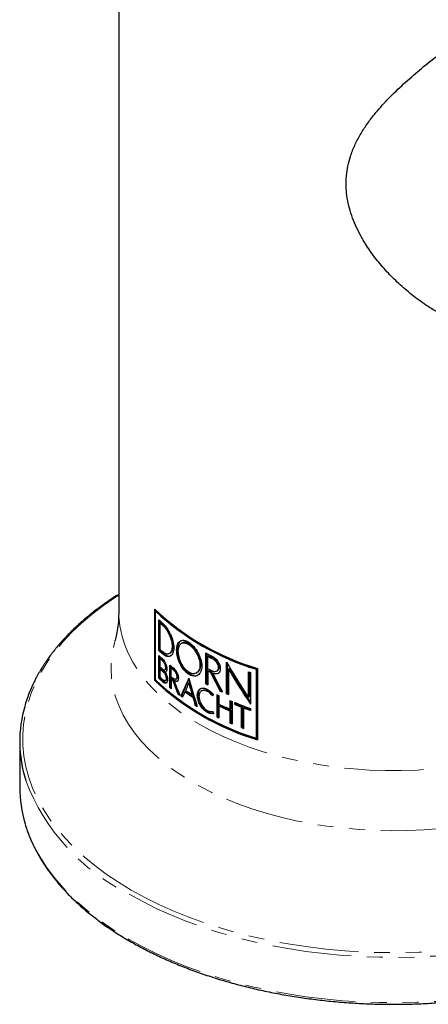
# Model space of a CAD drawing. Units: millimetres. Extents: x -3 to 557, y -724 to 650.
# Drawn here: x 433 to 466, y -724 to -645 of the extents above; entities that cross this region are included whole.
import ezdxf

# ---------------------------------------------------------------- set-up
doc = ezdxf.new("R2010")
doc.units = ezdxf.units.MM
doc.linetypes.add('PHANTOM', pattern=[12.7, 6.35, -1.27, 1.27, -1.27, 1.27, -1.27])

msp = doc.modelspace()

# ---------------------------------------------------------------- linework, layer by layer
at = {"color": 7, "linetype": 'Continuous', "lineweight": 25}
for p, q in [((441.216, -620.525), (441.216, -692.85)), ((444.105, -698.333), (444.105, -692.617)), ((444.168, -692.779), (444.231, -692.742)), ((444.168, -698.297), (444.168, -692.779)), ((444.179, -692.691), (444.179, -692.773)), ((444.436, -695.923), (444.436, -693.456)), ((444.509, -693.524), (444.509, -695.881)), ((444.551, -693.738), (444.624, -693.696)), ((444.551, -695.857), (444.551, -693.738)), ((446.319, -695.319), (446.248, -695.36)), ((444.436, -695.923), (444.509, -695.881)), ((444.436, -698.14), (444.436, -696.34)), ((444.509, -696.409), (444.509, -698.098)), ((444.538, -696.591), (444.611, -696.549)), ((444.538, -697.259), (444.538, -696.591)), ((445.276, -696.173), (445.348, -696.132)), ((448.201, -698.596), (448.201, -696.128)), ((448.272, -696.166), (448.272, -698.555)), ((448.361, -696.391), (448.432, -696.35)), ((448.361, -697.39), (448.361, -696.391)), ((444.538, -697.414), (444.611, -697.372)), ((445.317, -698.911), (445.317, -697.111)), ((445.389, -697.169), (445.389, -698.87)), ((445.431, -697.36), (445.503, -697.319)), ((445.431, -698.047), (445.431, -697.36)), ((449.855, -699.405), (449.855, -696.86)), ((449.927, -696.981), (449.927, -699.364)), ((450.016, -697.427), (450.087, -697.386)), ((452.355, -697.379), (452.355, -703.095)), ((444.436, -698.14), (444.509, -698.098)), ((444.538, -698.081), (444.538, -697.414)), ((444.904, -697.488), (444.976, -697.447)), ((445.431, -698.204), (445.503, -698.163)), ((447.424, -697.746), (447.516, -697.693)), ((448.361, -697.568), (448.432, -697.527)), ((448.361, -697.568), (448.361, -698.681)), ((448.575, -697.679), (448.645, -697.638)), ((448.575, -697.679), (448.576, -697.681)), ((448.576, -697.681), (448.646, -697.64)), ((448.645, -697.638), (448.646, -697.64)), ((448.765, -697.775), (448.836, -697.734)), ((449.056, -697.597), (449.127, -697.556)), ((450.016, -697.427), (450.016, -699.475)), ((451.62, -699.69), (451.62, -697.642)), ((451.692, -697.668), (451.692, -699.648)), ((451.794, -697.704), (451.794, -700.248)), ((452.246, -697.442), (452.319, -697.4)), ((452.246, -697.442), (452.246, -702.96)), ((452.319, -702.918), (452.319, -697.4)), ((444.105, -698.333), (444.168, -698.297)), ((444.957, -698.357), (445.029, -698.316)), ((445.317, -698.911), (445.389, -698.87)), ((445.431, -698.204), (445.431, -699.003)), ((445.529, -698.281), (445.6, -698.24)), ((445.665, -698.383), (445.736, -698.342)), ((445.804, -698.233), (445.876, -698.192)), ((446.834, -698.543), (446.905, -698.502)), ((448.201, -698.596), (448.272, -698.555)), ((445.969, -699.412), (446.04, -699.371)), ((446.198, -699.576), (446.269, -699.535)), ((446.522, -699.259), (446.593, -699.218)), ((447.097, -699.477), (447.168, -699.436)), ((447.153, -699.666), (447.224, -699.625)), ((447.921, -699.135), (447.834, -699.185)), ((449.101, -701.273), (449.101, -699.473)), ((449.172, -699.507), (449.172, -701.232)), ((449.248, -699.543), (449.248, -700.229)), ((449.339, -699.169), (449.41, -699.128)), ((449.855, -699.405), (449.927, -699.364)), ((451.62, -699.69), (451.692, -699.648)), ((447.356, -700.331), (447.427, -700.29)), ((449.248, -700.384), (449.319, -700.343)), ((449.248, -700.384), (449.248, -701.343)), ((450.167, -700.643), (450.167, -699.957)), ((450.239, -699.988), (450.239, -700.602)), ((450.322, -700.023), (450.322, -701.823)), ((450.523, -700.261), (450.523, -700.106)), ((450.523, -700.261), (450.595, -700.219)), ((450.595, -700.135), (450.595, -700.219)), ((451.069, -700.477), (451.141, -700.435)), ((451.069, -702.122), (451.069, -700.477)), ((451.141, -700.435), (451.141, -702.08)), ((451.23, -700.538), (451.303, -700.496)), ((451.23, -700.538), (451.23, -702.183)), ((449.101, -701.273), (449.172, -701.232)), ((450.167, -700.643), (450.239, -700.602)), ((450.167, -700.798), (450.239, -700.757)), ((450.167, -701.757), (450.167, -700.798)), ((450.239, -700.757), (450.239, -701.716)), ((451.794, -700.588), (451.794, -700.743)), ((450.167, -701.757), (450.239, -701.716)), ((451.069, -702.122), (451.141, -702.08)), ((452.246, -702.96), (452.319, -702.918)), ((433.266, -703.258), (433.266, -706.895))]:
    msp.add_line(p, q, dxfattribs=at)
at = {"color": 8, "linetype": 'PHANTOM', "lineweight": 18}
for p, q in [((444.75, -693.919), (444.823, -693.877)), ((445.5, -695.606), (445.571, -695.564)), ((446.834, -695.446), (446.905, -695.405)), ((444.75, -696.212), (444.823, -696.171)), ((448.728, -696.581), (448.799, -696.54)), ((444.741, -696.776), (444.814, -696.735)), ((444.971, -697.312), (445.043, -697.27)), ((449.195, -697.31), (449.266, -697.269)), ((444.794, -697.646), (444.866, -697.604)), ((445.025, -698.18), (445.097, -698.139)), ((445.623, -697.51), (445.694, -697.468)), ((445.88, -698.048), (445.952, -698.006)), ((446.834, -697.842), (446.905, -697.801)), ((448.771, -697.778), (448.842, -697.737)), ((444.794, -698.469), (444.866, -698.427)), ((447.518, -699.527), (447.589, -699.487)), ((448.333, -699.215), (448.404, -699.174)), ((448.333, -700.909), (448.404, -700.868)), ((448.806, -700.995), (448.827, -700.983))]:
    msp.add_line(p, q, dxfattribs=at)
at = {"color": 8, "linetype": 'PHANTOM', "lineweight": 18, "flags": 128}
for points in [[(441.216, -691.478), (440.941, -691.656), (439.981, -692.318), (439.079, -693.007), (438.238, -693.721), (437.46, -694.459), (436.748, -695.218), (436.103, -695.997), (435.526, -696.794), (435.019, -697.606), (434.584, -698.433), (434.221, -699.27), (433.931, -700.118), (433.716, -700.972), (433.575, -701.832), (433.509, -702.694), (433.519, -703.558), (433.603, -704.42), (433.763, -705.279), (433.997, -706.132), (434.305, -706.977), (434.686, -707.812), (435.139, -708.635), (435.664, -709.443), (436.258, -710.236), (436.92, -711.01), (437.649, -711.764), (438.442, -712.496), (439.299, -713.204), (440.215, -713.887), (441.19, -714.542), (442.221, -715.167)], [(442.221, -715.167), (443.305, -715.762), (444.44, -716.325), (445.622, -716.855), (446.848, -717.349), (448.116, -717.807), (449.422, -718.228), (450.764, -718.61), (452.137, -718.953), (453.538, -719.256), (454.963, -719.518), (456.41, -719.738), (457.873, -719.915), (459.351, -720.05), (460.838, -720.142), (462.332, -720.191), (463.827, -720.197), (465.322, -720.159), (466.811, -720.077), (468.291, -719.953), (469.759, -719.786), (471.21, -719.576), (472.641, -719.325), (474.049, -719.033), (475.429, -718.7), (476.778, -718.327), (478.094, -717.916), (479.372, -717.467), (480.609, -716.982), (481.802, -716.461), (482.949, -715.906), (484.046, -715.319), (485.09, -714.701), (486.079, -714.053), (487.011, -713.378), (487.882, -712.676), (488.692, -711.95), (489.437, -711.201), (490.116, -710.431), (490.727, -709.643), (491.269, -708.838), (491.74, -708.019), (492.14, -707.187), (492.466, -706.344), (492.719, -705.493), (492.897, -704.635), (493, -703.774), (493.028, -702.91), (492.981, -702.047), (492.859, -701.187), (492.662, -700.331), (492.391, -699.481), (492.047, -698.641), (491.629, -697.812), (491.14, -696.996), (490.581, -696.195), (489.953, -695.411), (489.257, -694.647), (488.495, -693.903), (487.67, -693.183), (486.783, -692.488), (485.837, -691.819), (485.316, -691.478)], [(485.316, -692.85), (485.307, -693.22), (485.233, -693.96), (485.084, -694.695), (484.861, -695.424), (484.565, -696.145), (484.197, -696.854), (483.759, -697.55), (483.251, -698.23), (482.675, -698.891), (482.034, -699.533), (481.329, -700.151), (480.563, -700.745), (479.738, -701.312), (478.858, -701.851), (477.925, -702.359), (476.943, -702.835), (475.914, -703.277), (474.842, -703.684), (473.731, -704.054), (472.585, -704.387), (471.407, -704.68), (470.202, -704.933), (468.973, -705.146), (467.725, -705.316), (466.462, -705.445), (465.188, -705.531), (463.908, -705.574), (462.625, -705.574), (461.345, -705.531), (460.071, -705.445), (458.808, -705.316), (457.56, -705.146), (456.331, -704.933), (455.125, -704.68), (453.948, -704.387), (452.802, -704.054), (451.691, -703.684), (450.619, -703.277), (449.59, -702.835), (448.608, -702.359), (447.675, -701.851), (446.795, -701.312), (445.97, -700.745), (445.204, -700.151), (444.499, -699.533), (443.858, -698.891), (443.282, -698.23), (442.774, -697.55), (442.336, -696.854), (441.968, -696.145), (441.672, -695.424), (441.449, -694.695), (441.3, -693.96), (441.226, -693.22), (441.216, -692.85)], [(485.636, -695.199), (485.676, -695.344), (485.836, -696.093), (485.92, -696.845), (485.93, -697.599), (485.864, -698.353), (485.723, -699.103), (485.507, -699.846), (485.218, -700.582), (484.855, -701.307), (484.421, -702.018), (483.917, -702.714), (483.344, -703.392), (482.705, -704.049), (482, -704.685), (481.234, -705.295), (480.408, -705.88), (479.525, -706.436), (478.588, -706.961), (477.6, -707.455), (476.564, -707.915), (475.484, -708.339), (474.364, -708.727), (473.207, -709.077), (472.017, -709.389), (470.797, -709.659), (469.553, -709.889), (468.288, -710.078), (467.006, -710.223), (465.712, -710.326), (464.409, -710.386), (463.103, -710.402), (461.797, -710.375), (460.497, -710.305), (459.205, -710.191), (457.927, -710.035), (456.667, -709.836), (455.428, -709.596), (454.216, -709.314), (453.033, -708.994), (451.885, -708.634), (450.775, -708.236), (449.706, -707.803), (448.682, -707.334), (447.706, -706.833), (446.782, -706.299), (445.913, -705.736), (445.102, -705.145), (444.351, -704.528), (443.662, -703.887), (443.039, -703.224), (442.483, -702.541), (441.996, -701.841), (441.58, -701.127), (441.236, -700.399), (440.965, -699.661), (440.768, -698.916), (440.646, -698.165), (440.599, -697.411), (440.627, -696.657), (440.73, -695.905), (440.898, -695.195)], [(492.787, -706.341), (492.595, -706.901), (492.244, -707.74), (491.821, -708.569), (491.327, -709.384), (490.763, -710.183), (490.131, -710.966), (489.432, -711.73), (488.668, -712.472), (487.841, -713.191), (486.953, -713.886), (486.006, -714.555), (485.002, -715.195), (483.944, -715.806), (482.835, -716.385), (481.677, -716.932), (480.474, -717.445), (479.227, -717.922), (477.941, -718.363), (476.619, -718.767), (475.263, -719.132), (473.878, -719.457), (472.466, -719.742), (471.031, -719.986), (469.577, -720.189), (468.107, -720.35), (466.625, -720.468), (465.135, -720.543), (463.64, -720.575), (462.145, -720.564), (460.652, -720.511), (459.165, -720.414), (457.689, -720.275), (456.227, -720.093), (454.782, -719.869), (453.358, -719.605), (451.959, -719.299), (450.588, -718.954), (449.248, -718.57), (447.944, -718.147), (446.677, -717.688), (445.452, -717.192), (444.271, -716.663), (443.137, -716.099), (442.053, -715.504)], [(433.705, -709.846), (433.789, -710.114), (434.104, -710.959), (434.491, -711.793), (434.95, -712.615), (435.479, -713.422), (436.077, -714.214), (436.743, -714.987), (437.475, -715.74), (438.271, -716.471), (439.129, -717.179), (440.047, -717.861), (441.022, -718.515), (442.053, -719.141), (443.137, -719.736), (444.271, -720.299), (445.452, -720.829), (446.677, -721.324), (447.944, -721.784), (449.248, -722.206), (450.588, -722.591), (451.959, -722.936), (453.358, -723.241), (454.782, -723.506), (456.227, -723.73), (457.689, -723.911), (459.165, -724.051), (460.652, -724.147), (462.145, -724.201), (463.64, -724.212), (465.135, -724.18), (466.625, -724.104), (468.107, -723.986), (469.577, -723.826), (471.031, -723.623), (472.466, -723.379), (473.878, -723.094), (475.263, -722.768), (476.619, -722.403), (477.941, -722), (479.227, -721.559), (480.474, -721.081), (481.677, -720.568), (482.835, -720.022), (483.944, -719.442), (485.002, -718.832), (486.006, -718.191), (486.953, -717.523), (487.841, -716.828), (488.668, -716.109), (489.432, -715.366), (490.131, -714.603), (490.763, -713.82), (491.327, -713.02), (491.821, -712.205), (492.244, -711.377), (492.595, -710.538), (492.843, -709.795)]]:
    msp.add_lwpolyline(points, dxfattribs=at)
at = {"color": 7, "linetype": 'Continuous', "lineweight": 25}
for centre, radius, start, end in [((458.305, -677.546), 20.707, 226.70521, 253.30016), ((458.296, -677.633), 20.712, 226.99011, 253.01471), ((454.336, -683.005), 14.395, 226.55063, 228.24957), ((454.419, -683.088), 14.519, 227.18298, 228.24562), ((454.442, -683.124), 14.428, 227.1156, 228.18458), ((458.85, -676.501), 21.896, 232.14956, 252.64478), ((454.336, -685.473), 14.395, 226.55063, 228.24957), ((454.329, -685.897), 14.385, 226.54787, 228.20196), ((454.359, -685.509), 14.304, 226.47943, 228.18857), ((454.403, -685.971), 14.495, 227.11039, 228.19847), ((454.419, -685.207), 14.519, 227.18274, 228.24562), ((454.426, -686.007), 14.404, 227.04258, 228.13715), ((458.818, -676.467), 22.344, 241.6308, 243.15393), ((458.89, -676.505), 22.501, 242.09887, 243.15091), ((458.914, -676.546), 22.407, 242.10824, 243.16484), ((454.403, -686.638), 14.495, 227.11039, 228.19847), ((454.464, -686.789), 14.459, 227.04414, 228.41489), ((455.536, -684.479), 16.248, 231.02978, 232.40148), ((455.611, -684.54), 16.37, 231.54898, 232.39872), ((455.634, -684.579), 16.277, 231.50673, 232.36108), ((458.89, -677.505), 22.501, 242.09887, 243.15091), ((454.366, -687.657), 14.44, 226.55014, 228.47877), ((454.389, -687.694), 14.349, 226.47895, 228.41913), ((454.44, -686.753), 14.55, 227.11194, 228.47458), ((454.44, -687.42), 14.55, 227.11194, 228.47458), ((455.611, -685.227), 16.37, 231.54898, 232.39872), ((455.573, -685.5), 16.179, 231.50543, 231.94377), ((458.822, -677.813), 22.354, 242.09704, 242.71514), ((458.845, -677.853), 22.26, 242.10639, 242.72718), ((461.148, -671.107), 28.194, 250.24727, 250.62363), ((458.202, -683.44), 20.506, 226.57273, 253.43265), ((458.196, -683.326), 20.516, 226.86323, 253.14158), ((455.412, -686.434), 16.049, 231.02589, 231.54789), ((455.388, -686.531), 15.881, 230.98018, 231.17677), ((455.55, -685.462), 16.272, 231.5477, 231.98365), ((458.652, -679.248), 21.99, 241.6255, 242.09664), ((458.645, -679.344), 21.832, 241.63242, 241.89664), ((458.866, -682.091), 21.926, 232.18025, 252.72608), ((456.256, -685.323), 17.445, 233.86143, 234.44205), ((456.526, -684.943), 17.91, 234.78421, 235.29999), ((456.527, -685.015), 17.778, 234.75875, 235.12425), ((457.182, -683.429), 19.085, 236.04036, 238.29665), ((457.182, -683.274), 19.085, 236.23569, 238.10194), ((457.206, -683.47), 18.99, 236.02159, 238.2888), ((459.429, -678.131), 23.71, 244.17745, 244.57018), ((459.64, -677.266), 24.204, 244.81075, 245.33089), ((459.618, -677.404), 24.003, 244.83117, 245.03094), ((460.018, -676.43), 25.122, 246.1388, 246.5379), ((460.016, -676.525), 24.968, 246.16502, 246.38797), ((443.45, -703.259), 10.182, 163.42023, 197.81103), ((457.823, -682.932), 20.304, 238.96893, 239.47322), ((457.795, -683.059), 20.109, 238.96361, 239.13602), ((459.846, -677.926), 24.693, 244.58337, 246.92303), ((459.846, -678.081), 24.693, 244.58337, 246.92303), ((459.869, -678.121), 24.599, 244.60342, 246.95276), ((460.239, -676.334), 25.681, 246.91018, 247.28571), ((460.83, -674.869), 27.26, 247.78416, 250.64184), ((460.607, -675.591), 26.651, 247.76867, 249.02948), ((460.628, -675.631), 26.557, 247.80181, 249.06771), ((461.039, -674.452), 27.869, 249.39309, 250.62674), ((461.046, -674.529), 27.735, 249.43235, 250.51333), ((459.429, -679.931), 23.71, 244.17745, 244.57018), ((459.426, -680.025), 23.556, 244.19549, 244.39942), ((460.239, -678.134), 25.681, 246.91018, 247.28571), ((460.238, -678.227), 25.528, 246.93959, 247.14322), ((460.827, -676.666), 27.262, 249.02608, 249.38991), ((460.828, -676.759), 27.112, 249.06409, 249.26692), ((443.531, -706.877), 10.264, 180.09976, 196.81546)]:
    msp.add_arc(centre, radius, start, end, dxfattribs=at)
at = {"color": 8, "linetype": 'PHANTOM', "lineweight": 18}
msp.add_arc((449.613, -700.298), 16.981, 200.96293, 243.56386, dxfattribs=at)
at = {"color": 7, "linetype": 'Continuous', "lineweight": 25}
for centre, major_axis, ratio, start_param, end_param in [((463.266, -683.843), (-14.92, 31.554), 0.51453, 1.744573, 1.841914), ((463.266, -684.139), (-14.853, 31.411), 0.51453, 1.754344, 1.84843), ((463.266, -687.339), (20.523, 33.768), 0.23877, 2.037355, 2.08171), ((463.266, -691.956), (-14.215, 50.904), 0.331133, 1.600072, 1.644952), ((463.266, -686.811), (-14.695, 33.968), 0.483967, 1.682989, 1.728486), ((463.266, -686.811), (-14.628, 33.814), 0.483967, 1.683246, 1.728951), ((463.266, -686.527), (-14.695, 33.976), 0.48387, 1.694497, 1.740126), ((463.266, -688.279), (22.038, 1.352), 0.531923, 3.962075, 3.962411), ((463.266, -688.279), (21.938, 1.346), 0.531923, 3.962384, 3.962721), ((463.266, -684.139), (-14.92, 31.554), 0.51453, 1.753699, 1.851208), ((463.266, -694.366), (-14.696, 33.963), 0.484027, 1.477407, 1.510272), ((463.266, -694.366), (-14.629, 33.809), 0.484027, 1.476722, 1.509739), ((463.266, -694.114), (-14.695, 33.975), 0.483881, 1.487806, 1.52074), ((463.266, -687.339), (20.43, 33.615), 0.23877, 2.041061, 2.082166), ((463.266, -687.656), (20.393, 35.066), 0.239152, 2.02156, 2.039333), ((463.266, -692.454), (-14.213, 52.817), 0.319181, 1.600227, 1.617983), ((463.266, -692.454), (-14.148, 52.578), 0.319181, 1.599974, 1.617811), ((463.266, -687.875), (20.681, 32.213), 0.237449, 2.078936, 2.092388), ((463.266, -692.349), (-14.219, 49.893), 0.33779, 1.621336, 1.634749), ((463.266, -692.349), (-14.154, 49.666), 0.33779, 1.621181, 1.634655), ((463.266, -691.667), (21.897, 18.441), 0.140516, 2.167265, 2.172344), ((463.266, -692.049), (22.004, 8.863), 0.161248, 3.927352, 3.928821), ((463.266, -689.458), (-14.543, 36.21), 0.457723, 1.702659, 1.707563), ((463.266, -692.239), (22.004, 8.863), 0.161248, 3.932255, 3.933725)]:
    msp.add_ellipse(centre, major_axis=major_axis, ratio=ratio, start_param=start_param, end_param=end_param, dxfattribs=at)
for points, knots in [([(466.961, -668.86), (466.69, -668.703), (466.02, -668.316), (465.003, -667.585), (463.936, -666.708), (462.955, -665.762), (462.065, -664.763), (461.259, -663.688), (460.646, -662.683), (460.204, -661.781), (459.897, -661.004), (459.662, -660.209), (459.51, -659.407), (459.446, -658.605), (459.472, -657.81), (459.589, -657.022), (459.806, -656.205), (460.135, -655.365), (460.581, -654.509), (461.116, -653.679), (461.828, -652.741), (462.75, -651.702), (463.908, -650.568), (465.174, -649.451), (466.522, -648.354), (467.939, -647.272), (469.417, -646.2), (470.956, -645.13), (472.358, -644.191), (473.591, -643.387), (474.644, -642.714), (475.689, -642.06), (476.708, -641.435), (477.693, -640.842), (478.635, -640.288), (479.535, -639.772), (480.353, -639.317), (481.088, -638.921), (481.744, -638.582), (482.344, -638.287), (482.941, -638.013), (483.511, -637.78), (484.065, -637.597), (484.494, -637.516), (484.811, -637.52), (484.941, -637.582), (485.002, -637.611)], [0, 0, 0, 0, 0.0176388, 0.0435835, 0.069782, 0.094401, 0.1191361, 0.1440797, 0.1693459, 0.1853237, 0.2013818, 0.2175389, 0.2338152, 0.2498456, 0.266016, 0.2823287, 0.2987767, 0.3181535, 0.337691, 0.3573571, 0.3771258, 0.4067002, 0.436704, 0.4669065, 0.4975155, 0.52774, 0.5581869, 0.5894273, 0.6209939, 0.6419652, 0.6630644, 0.6842961, 0.7056859, 0.7266915, 0.7478679, 0.7692301, 0.7907757, 0.81023, 0.8298131, 0.8495197, 0.869343, 0.8953144, 0.9215041, 0.9532418, 0.9780489, 1, 1, 1, 1]), ([(441.216, -691.419), (441.185, -691.438), (440.826, -691.655), (440.184, -692.095), (439.298, -692.741), (438.47, -693.413), (437.697, -694.107), (436.981, -694.822), (436.324, -695.556), (435.727, -696.308), (435.193, -697.076), (434.722, -697.858), (434.313, -698.652), (433.977, -699.457), (433.775, -700.007), (433.703, -700.289), (433.7, -700.298)], [0, 0, 0, 0, 0.007843, 0.090463, 0.173086, 0.255704, 0.33831, 0.420895, 0.503448, 0.585954, 0.668399, 0.750767, 0.833044, 0.915217, 0.997281, 1, 1, 1, 1]), ([(441.21, -692.85), (441.209, -693.042), (441.207, -693.491), (441.13, -694.142), (441.022, -694.737), (440.933, -695.056), (440.896, -695.192)], [0, 0, 0, 0, 0.230368, 0.538288, 0.802191, 1, 1, 1, 1]), ([(444.75, -693.745), (444.805, -693.794), (444.859, -693.849), (444.967, -693.973), (445.022, -694.043), (445.126, -694.192), (445.176, -694.271), (445.272, -694.439), (445.318, -694.528), (445.443, -694.798), (445.511, -694.989), (445.603, -695.359), (445.628, -695.541), (445.628, -695.706)], [0, 0, 0, 0, 0.125, 0.125, 0.25, 0.25, 0.375, 0.375, 0.5, 0.5, 0.75, 0.75, 1, 1, 1, 1]), ([(444.75, -693.919), (444.844, -694.003), (444.938, -694.111), (445.072, -694.304), (445.115, -694.372), (445.197, -694.516), (445.236, -694.592), (445.342, -694.825), (445.4, -694.99), (445.479, -695.308), (445.5, -695.465), (445.5, -695.606)], [0, 0, 0, 0, 0.25, 0.25, 0.375, 0.375, 0.5, 0.5, 0.75, 0.75, 1, 1, 1, 1]), ([(445.571, -695.564), (445.571, -695.423), (445.551, -695.269), (445.472, -694.948), (445.414, -694.784), (445.273, -694.474), (445.189, -694.326), (445.011, -694.071), (444.916, -693.961), (444.823, -693.877)], [0, 0, 0, 0, 0.25, 0.25, 0.5, 0.5, 0.75, 0.75, 1, 1, 1, 1]), ([(445.5, -695.606), (445.5, -695.747), (445.479, -695.87), (445.4, -696.065), (445.342, -696.136), (445.201, -696.216), (445.117, -696.224), (444.939, -696.178), (444.844, -696.122), (444.75, -696.038)], [0, 0, 0, 0, 0.25, 0.25, 0.5, 0.5, 0.75, 0.75, 1, 1, 1, 1]), ([(445.628, -695.706), (445.628, -695.788), (445.622, -695.864), (445.599, -696.005), (445.581, -696.07), (445.534, -696.184), (445.506, -696.232), (445.44, -696.314), (445.401, -696.347), (445.277, -696.417), (445.178, -696.428), (444.971, -696.374), (444.86, -696.31), (444.75, -696.212)], [0, 0, 0, 0, 0.125, 0.125, 0.25, 0.25, 0.375, 0.375, 0.5, 0.5, 0.75, 0.75, 1, 1, 1, 1]), ([(445.339, -696.119), (445.382, -696.093), (445.484, -696.031), (445.559, -695.82), (445.568, -695.635), (445.571, -695.564)], [0, 0, 0, 0, 0.304303, 0.736085, 1, 1, 1, 1]), ([(446.834, -697.842), (446.766, -697.798), (446.699, -697.746), (446.57, -697.626), (446.506, -697.557), (446.326, -697.335), (446.219, -697.161), (446.045, -696.797), (445.976, -696.604), (445.908, -696.324), (445.89, -696.23), (445.867, -696.051), (445.862, -695.964), (445.862, -695.799), (445.867, -695.72), (445.89, -695.575), (445.907, -695.509), (445.953, -695.388), (445.982, -695.335), (446.049, -695.244), (446.088, -695.207), (446.22, -695.12), (446.326, -695.097), (446.566, -695.126), (446.697, -695.179), (446.834, -695.267)], [0, 0, 0, 0, 0.0625, 0.0625, 0.125, 0.125, 0.25, 0.25, 0.375, 0.375, 0.4375, 0.4375, 0.5, 0.5, 0.5625, 0.5625, 0.625, 0.625, 0.6875, 0.6875, 0.75, 0.75, 0.875, 0.875, 1, 1, 1, 1]), ([(446.234, -695.139), (446.185, -695.167), (446.056, -695.24), (445.948, -695.522), (445.917, -695.941), (446.001, -696.442), (446.193, -696.956), (446.469, -697.411), (446.724, -697.678), (446.872, -697.779), (446.905, -697.801)], [0, 0, 0, 0, 0.0889, 0.232077, 0.378109, 0.527281, 0.674511, 0.819627, 0.95938, 1, 1, 1, 1]), ([(446.834, -697.663), (446.775, -697.625), (446.718, -697.58), (446.606, -697.477), (446.551, -697.418), (446.396, -697.227), (446.304, -697.078), (446.153, -696.765), (446.093, -696.599), (446.014, -696.279), (445.994, -696.121), (445.994, -695.837), (446.014, -695.71), (446.094, -695.502), (446.152, -695.423), (446.305, -695.321), (446.396, -695.301), (446.603, -695.326), (446.717, -695.371), (446.834, -695.446)], [0, 0, 0, 0, 0.0625, 0.0625, 0.125, 0.125, 0.25, 0.25, 0.375, 0.375, 0.5, 0.5, 0.625, 0.625, 0.75, 0.75, 0.875, 0.875, 1, 1, 1, 1]), ([(446.905, -695.405), (446.812, -695.357), (446.626, -695.26), (446.426, -695.252), (446.348, -695.316), (446.327, -695.333)], [0, 0, 0, 0, 0.424398, 0.848548, 1, 1, 1, 1]), ([(446.834, -695.267), (446.902, -695.31), (446.969, -695.362), (447.103, -695.48), (447.169, -695.547), (447.36, -695.764), (447.477, -695.932), (447.67, -696.285), (447.748, -696.473), (447.827, -696.747), (447.847, -696.839), (447.873, -697.016), (447.88, -697.102), (447.88, -697.267), (447.873, -697.347), (447.846, -697.493), (447.827, -697.561), (447.748, -697.748), (447.671, -697.845), (447.476, -697.973), (447.36, -698.002), (447.105, -697.98), (446.97, -697.93), (446.834, -697.842)], [0, 0, 0, 0, 0.0625, 0.0625, 0.125, 0.125, 0.25, 0.25, 0.375, 0.375, 0.4375, 0.4375, 0.5, 0.5, 0.5625, 0.5625, 0.625, 0.625, 0.75, 0.75, 0.875, 0.875, 1, 1, 1, 1]), ([(446.834, -695.446), (446.892, -695.484), (446.95, -695.528), (447.065, -695.63), (447.122, -695.688), (447.285, -695.874), (447.385, -696.02), (447.55, -696.324), (447.616, -696.486), (447.705, -696.801), (447.728, -696.956), (447.728, -697.24), (447.705, -697.368), (447.616, -697.582), (447.551, -697.665), (447.384, -697.775), (447.285, -697.8), (447.067, -697.781), (446.951, -697.738), (446.834, -697.663)], [0, 0, 0, 0, 0.0625, 0.0625, 0.125, 0.125, 0.25, 0.25, 0.375, 0.375, 0.5, 0.5, 0.625, 0.625, 0.75, 0.75, 0.875, 0.875, 1, 1, 1, 1]), ([(447.508, -697.679), (447.554, -697.654), (447.675, -697.586), (447.783, -697.337), (447.814, -696.975), (447.732, -696.547), (447.546, -696.114), (447.287, -695.733), (447.059, -695.51), (446.933, -695.424), (446.905, -695.405)], [0, 0, 0, 0, 0.087282, 0.229856, 0.37653, 0.527291, 0.675933, 0.821144, 0.959915, 1, 1, 1, 1]), ([(444.823, -696.171), (444.917, -696.239), (445.107, -696.376), (445.322, -696.403), (445.407, -696.328), (445.427, -696.311)], [0, 0, 0, 0, 0.434581, 0.869468, 1, 1, 1, 1]), ([(448.728, -696.403), (448.81, -696.445), (448.892, -696.503), (449.045, -696.646), (449.115, -696.731), (449.293, -697.003), (449.364, -697.211), (449.364, -697.39)], [0, 0, 0, 0, 0.25, 0.25, 0.5, 0.5, 1, 1, 1, 1]), ([(448.728, -696.581), (448.789, -696.611), (448.849, -696.654), (448.961, -696.76), (449.013, -696.823), (449.143, -697.024), (449.195, -697.178), (449.195, -697.31)], [0, 0, 0, 0, 0.25, 0.25, 0.5, 0.5, 1, 1, 1, 1]), ([(449.266, -697.269), (449.266, -697.203), (449.254, -697.133), (449.206, -696.989), (449.171, -696.916), (449.041, -696.715), (448.92, -696.601), (448.799, -696.54)], [0, 0, 0, 0, 0.25, 0.25, 0.5, 0.5, 1, 1, 1, 1]), ([(444.741, -696.622), (444.785, -696.66), (444.827, -696.71), (444.909, -696.83), (444.946, -696.898), (445.041, -697.114), (445.079, -697.273), (445.079, -697.404)], [0, 0, 0, 0, 0.25, 0.25, 0.5, 0.5, 1, 1, 1, 1]), ([(444.741, -696.776), (444.801, -696.829), (444.859, -696.916), (444.945, -697.113), (444.971, -697.222), (444.971, -697.312)], [0, 0, 0, 0, 0.5, 0.5, 1, 1, 1, 1]), ([(444.971, -697.312), (444.971, -697.401), (444.945, -697.465), (444.859, -697.513), (444.8, -697.497), (444.741, -697.444)], [0, 0, 0, 0, 0.5, 0.5, 1, 1, 1, 1]), ([(445.043, -697.27), (445.043, -697.181), (445.017, -697.072), (444.932, -696.875), (444.873, -696.788), (444.814, -696.735)], [0, 0, 0, 0, 0.5, 0.5, 1, 1, 1, 1]), ([(444.973, -697.443), (444.986, -697.435), (445.018, -697.416), (445.039, -697.349), (445.042, -697.291), (445.043, -697.27)], [0, 0, 0, 0, 0.311577, 0.744507, 1, 1, 1, 1]), ([(445.623, -697.352), (445.671, -697.39), (445.72, -697.439), (445.81, -697.558), (445.852, -697.626), (445.958, -697.842), (446, -698.003), (446, -698.136)], [0, 0, 0, 0, 0.25, 0.25, 0.5, 0.5, 1, 1, 1, 1]), ([(449.195, -697.31), (449.195, -697.376), (449.183, -697.436), (449.135, -697.534), (449.1, -697.572), (448.97, -697.647), (448.85, -697.642), (448.728, -697.58)], [0, 0, 0, 0, 0.25, 0.25, 0.5, 0.5, 1, 1, 1, 1]), ([(449.364, -697.39), (449.364, -697.476), (449.348, -697.553), (449.288, -697.682), (449.244, -697.734), (449.081, -697.841), (448.928, -697.845), (448.771, -697.778)], [0, 0, 0, 0, 0.25, 0.25, 0.5, 0.5, 1, 1, 1, 1]), ([(449.123, -697.55), (449.149, -697.535), (449.211, -697.499), (449.258, -697.394), (449.264, -697.304), (449.266, -697.269)], [0, 0, 0, 0, 0.289273, 0.722228, 1, 1, 1, 1]), ([(444.794, -697.646), (444.854, -697.699), (444.913, -697.785), (444.999, -697.982), (445.025, -698.091), (445.025, -698.18)], [0, 0, 0, 0, 0.5, 0.5, 1, 1, 1, 1]), ([(445.025, -698.18), (445.025, -698.269), (444.999, -698.334), (444.913, -698.383), (444.854, -698.366), (444.794, -698.314)], [0, 0, 0, 0, 0.5, 0.5, 1, 1, 1, 1]), ([(445.097, -698.139), (445.097, -698.05), (445.071, -697.941), (444.985, -697.744), (444.926, -697.657), (444.866, -697.604)], [0, 0, 0, 0, 0.5, 0.5, 1, 1, 1, 1]), ([(444.944, -697.675), (445, -697.764), (445.048, -697.866), (445.115, -698.075), (445.134, -698.181), (445.134, -698.272)], [0, 0, 0, 0, 0.5, 0.5, 1, 1, 1, 1]), ([(445.027, -698.312), (445.04, -698.304), (445.071, -698.285), (445.094, -698.218), (445.096, -698.16), (445.097, -698.139)], [0, 0, 0, 0, 0.309915, 0.742737, 1, 1, 1, 1]), ([(445.623, -697.51), (445.689, -697.561), (445.756, -697.648), (445.852, -697.846), (445.88, -697.957), (445.88, -698.048)], [0, 0, 0, 0, 0.5, 0.5, 1, 1, 1, 1]), ([(445.88, -698.048), (445.88, -698.139), (445.852, -698.206), (445.756, -698.261), (445.689, -698.248), (445.623, -698.197)], [0, 0, 0, 0, 0.5, 0.5, 1, 1, 1, 1]), ([(446, -698.136), (446, -698.259), (445.964, -698.353), (445.841, -698.443), (445.755, -698.438), (445.665, -698.383)], [0, 0, 0, 0, 0.5, 0.5, 1, 1, 1, 1]), ([(445.952, -698.006), (445.952, -697.915), (445.923, -697.805), (445.827, -697.607), (445.761, -697.52), (445.694, -697.468)], [0, 0, 0, 0, 0.5, 0.5, 1, 1, 1, 1]), ([(445.873, -698.188), (445.887, -698.18), (445.922, -698.159), (445.947, -698.09), (445.95, -698.03), (445.952, -698.006)], [0, 0, 0, 0, 0.296163, 0.728876, 1, 1, 1, 1]), ([(446.905, -697.801), (447.014, -697.857), (447.232, -697.967), (447.482, -697.968), (447.583, -697.888), (447.61, -697.867)], [0, 0, 0, 0, 0.423287, 0.846388, 1, 1, 1, 1]), ([(448.842, -697.737), (448.91, -697.758), (449.048, -697.799), (449.188, -697.784), (449.237, -697.739), (449.242, -697.734)], [0, 0, 0, 0, 0.470017, 0.939954, 1, 1, 1, 1]), ([(445.134, -698.272), (445.134, -698.337), (445.125, -698.394), (445.09, -698.483), (445.064, -698.515), (444.969, -698.569), (444.881, -698.546), (444.794, -698.469)], [0, 0, 0, 0, 0.25, 0.25, 0.5, 0.5, 1, 1, 1, 1]), ([(444.866, -698.427), (444.904, -698.454), (444.979, -698.508), (445.063, -698.52), (445.095, -698.491), (445.102, -698.485)], [0, 0, 0, 0, 0.43639, 0.873033, 1, 1, 1, 1]), ([(445.736, -698.342), (445.778, -698.362), (445.861, -698.403), (445.927, -698.378), (445.959, -698.366)], [0, 0, 0, 0, 0.503349, 1, 1, 1, 1]), ([(447.518, -699.527), (447.518, -699.405), (447.539, -699.297), (447.619, -699.12), (447.679, -699.052), (447.827, -698.966), (447.917, -698.948), (448.114, -698.964), (448.223, -698.999), (448.333, -699.057)], [0, 0, 0, 0, 0.25, 0.25, 0.5, 0.5, 0.75, 0.75, 1, 1, 1, 1]), ([(447.831, -698.98), (447.789, -699.005), (447.682, -699.066), (447.603, -699.255), (447.593, -699.421), (447.589, -699.487)], [0, 0, 0, 0, 0.2848368, 0.7172369, 1, 1, 1, 1]), ([(448.333, -700.909), (448.223, -700.85), (448.116, -700.768), (447.917, -700.566), (447.828, -700.446), (447.679, -700.19), (447.619, -700.053), (447.539, -699.784), (447.518, -699.65), (447.518, -699.527)], [0, 0, 0, 0, 0.25, 0.25, 0.5, 0.5, 0.75, 0.75, 1, 1, 1, 1]), ([(447.589, -699.487), (447.589, -699.609), (447.61, -699.741), (447.69, -700.012), (447.749, -700.149), (447.898, -700.405), (447.988, -700.525), (448.185, -700.726), (448.293, -700.81), (448.404, -700.868)], [0, 0, 0, 0, 0.25, 0.25, 0.5, 0.5, 0.75, 0.75, 1, 1, 1, 1]), ([(448.333, -699.215), (448.241, -699.166), (448.152, -699.138), (447.987, -699.124), (447.913, -699.14), (447.788, -699.211), (447.738, -699.268), (447.672, -699.414), (447.654, -699.505), (447.654, -699.607)], [0, 0, 0, 0, 0.25, 0.25, 0.5, 0.5, 0.75, 0.75, 1, 1, 1, 1]), ([(447.654, -699.607), (447.654, -699.708), (447.671, -699.818), (447.738, -700.042), (447.788, -700.156), (447.912, -700.367), (447.987, -700.467), (448.151, -700.634), (448.241, -700.703), (448.333, -700.751)], [0, 0, 0, 0, 0.25, 0.25, 0.5, 0.5, 0.75, 0.75, 1, 1, 1, 1]), ([(447.927, -699.145), (447.962, -699.125), (448.052, -699.073), (448.224, -699.092), (448.353, -699.151), (448.404, -699.174)], [0, 0, 0, 0, 0.28541, 0.717574, 1, 1, 1, 1]), ([(448.333, -699.057), (448.419, -699.103), (448.506, -699.163), (448.672, -699.307), (448.75, -699.389), (448.822, -699.48)], [0, 0, 0, 0, 0.5, 0.5, 1, 1, 1, 1]), ([(448.806, -700.995), (448.735, -701.011), (448.658, -701.012), (448.498, -700.983), (448.416, -700.953), (448.333, -700.909)], [0, 0, 0, 0, 0.5, 0.5, 1, 1, 1, 1]), ([(433.717, -709.902), (433.726, -709.936), (433.807, -710.241), (434.022, -710.813), (434.367, -711.614), (434.784, -712.404), (435.262, -713.182), (435.804, -713.946), (436.407, -714.694), (437.071, -715.425), (437.793, -716.137), (438.573, -716.827), (439.408, -717.495), (440.296, -718.139), (441.236, -718.758), (442.225, -719.35), (443.261, -719.914), (444.341, -720.449), (445.464, -720.953), (446.626, -721.426), (447.825, -721.866), (449.058, -722.273), (450.323, -722.645), (451.617, -722.982), (452.937, -723.283), (454.279, -723.548), (455.642, -723.776), (457.021, -723.966), (458.415, -724.118), (459.819, -724.231), (461.231, -724.306), (462.647, -724.343), (464.064, -724.34), (465.48, -724.299), (466.891, -724.219), (468.294, -724.101), (469.686, -723.944), (471.063, -723.749), (472.423, -723.517), (473.763, -723.247), (475.08, -722.942), (476.37, -722.6), (477.631, -722.223), (478.86, -721.813), (480.055, -721.368), (481.212, -720.892), (482.33, -720.383), (483.405, -719.845), (484.435, -719.277), (485.418, -718.682), (486.352, -718.059), (487.234, -717.412), (488.063, -716.74), (488.836, -716.046), (489.552, -715.331), (490.209, -714.596), (490.806, -713.844), (491.34, -713.076), (491.811, -712.294), (492.22, -711.5), (492.556, -710.695), (492.759, -710.145), (492.831, -709.861), (492.833, -709.851)], [0, 0, 0, 0, 0.002056, 0.018831, 0.035625, 0.052442, 0.06928, 0.086138, 0.103015, 0.119906, 0.13681, 0.153723, 0.170643, 0.187567, 0.204494, 0.221422, 0.238349, 0.255276, 0.272201, 0.289125, 0.306046, 0.322966, 0.339884, 0.3568, 0.373714, 0.390626, 0.407537, 0.424448, 0.441357, 0.458265, 0.475172, 0.49208, 0.508987, 0.525894, 0.542802, 0.55971, 0.576618, 0.593528, 0.610439, 0.627351, 0.644264, 0.66118, 0.678097, 0.695016, 0.711938, 0.728861, 0.745788, 0.762716, 0.779647, 0.796579, 0.813513, 0.830447, 0.84738, 0.864311, 0.881238, 0.898157, 0.915068, 0.931965, 0.948847, 0.965711, 0.982553, 0.999372, 1, 1, 1, 1])]:
    msp.add_open_spline(points, degree=3, knots=knots, dxfattribs=at)
for points in [[(445.079, -697.404), (445.079, -697.555), (445.027, -697.656), (444.944, -697.675)], [(448.738, -699.566), (448.619, -699.414), (448.476, -699.291), (448.333, -699.215)], [(448.404, -699.174), (448.547, -699.25), (448.69, -699.373), (448.809, -699.525)], [(448.333, -700.751), (448.47, -700.824), (448.608, -700.849), (448.724, -700.823)], [(448.404, -700.868), (448.569, -700.956), (448.735, -700.986), (448.876, -700.954)]]:
    msp.add_open_spline(points, degree=3, dxfattribs=at)

doc.saveas('drawing.dxf')
